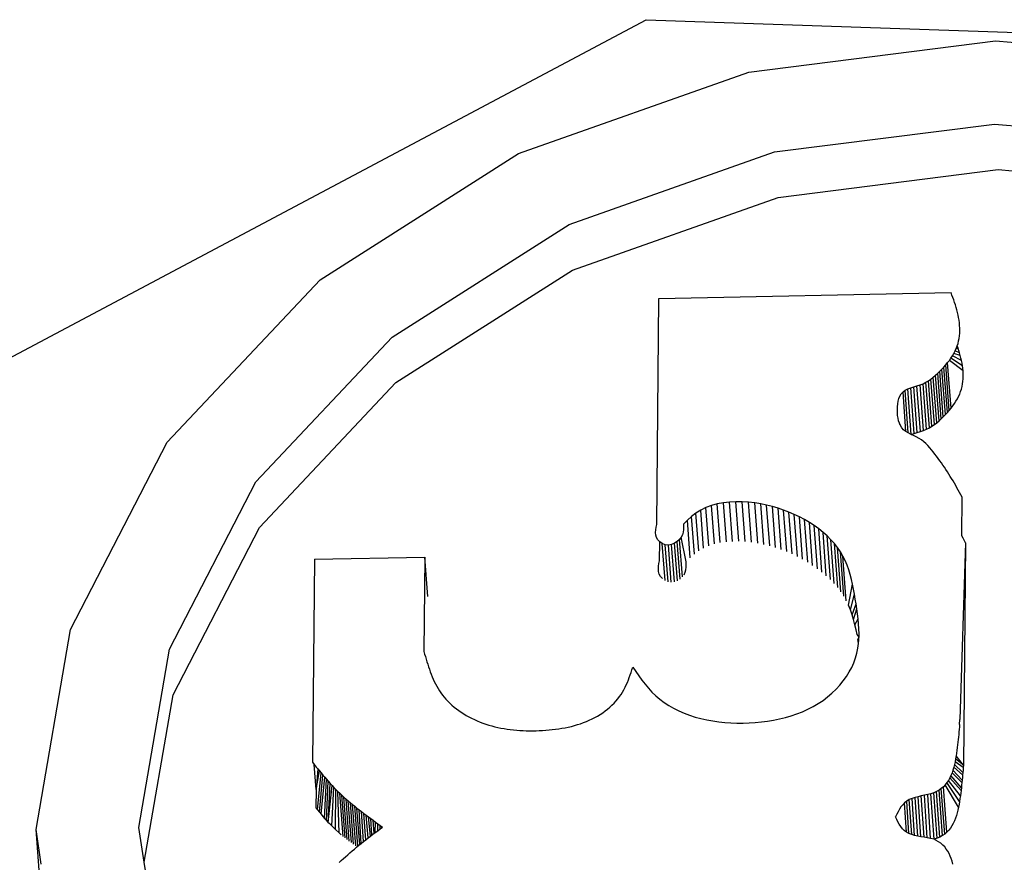
# Model space of a CAD drawing. Units: inches. Extents: x 31 to 393, y -96 to 45.
# Drawn here: x 217 to 218, y -32 to -31 of the extents above; entities that cross this region are included whole.
import ezdxf

# ---------------------------------------------------------------- set-up
doc = ezdxf.new("R2010")
doc.units = ezdxf.units.IN
doc.header["$MEASUREMENT"] = 0
doc.layers.add('Edges', color=7, linetype='Continuous')

# ---------------------------------------------------------------- blocks, each defined once
blk = doc.blocks.new('shoe shelf fr')
at = {"layer": 'Edges'}
for p, q in [((74.51915, 10.26309), (75.1471, 10.59692)), ((75.1471, 10.59692), (75.91348, 10.57038)), ((75.24314, 10.54791), (75.47409, 10.57709)), ((75.47409, 10.57709), (75.70457, 10.55715)), ((75.02746, 10.47159), (75.24314, 10.54791)), ((75.26736, 10.47313), (75.47334, 10.49916)), ((75.47334, 10.49916), (75.67889, 10.48138)), ((74.84173, 10.35335), (75.02746, 10.47159)), ((75.07499, 10.40507), (75.26736, 10.47313)), ((75.27059, 10.4305), (75.47657, 10.45653)), ((75.47657, 10.45653), (75.68212, 10.43875)), ((75.07822, 10.36244), (75.27059, 10.4305)), ((74.90935, 10.29961), (75.07499, 10.40507)), ((74.91258, 10.25698), (75.07822, 10.36244)), ((74.69863, 10.20124), (74.84173, 10.35335)), ((75.15696, 10.12423), (75.15901, 10.33577)), ((75.15901, 10.33577), (75.43265, 10.34125)), ((75.43347, 10.33896), (75.43265, 10.34125)), ((75.43429, 10.33667), (75.43347, 10.33896)), ((75.4351, 10.33437), (75.43429, 10.33667)), ((75.43588, 10.33206), (75.4351, 10.33437)), ((75.43663, 10.32974), (75.43588, 10.33206)), ((75.43734, 10.3274), (75.43663, 10.32974)), ((75.43801, 10.32505), (75.43734, 10.3274)), ((75.43862, 10.32268), (75.43801, 10.32505)), ((75.43917, 10.32028), (75.43862, 10.32268)), ((75.43965, 10.31787), (75.43917, 10.32028)), ((75.44005, 10.31544), (75.43965, 10.31787)), ((75.44037, 10.313), (75.44005, 10.31544)), ((75.4406, 10.31056), (75.44037, 10.313)), ((75.44074, 10.30811), (75.4406, 10.31056)), ((75.44076, 10.30566), (75.44074, 10.30811)), ((74.78172, 10.16395), (74.90935, 10.29961)), ((75.44015, 10.29837), (75.44048, 10.30078)), ((75.44048, 10.30078), (75.44068, 10.30322)), ((75.44068, 10.30322), (75.44076, 10.30566)), ((75.43745, 10.28893), (75.43842, 10.29146)), ((75.43842, 10.29146), (75.4391, 10.29359)), ((75.43911, 10.28942), (75.43842, 10.29146)), ((75.4391, 10.29359), (75.43969, 10.29597)), ((75.43969, 10.29597), (75.44015, 10.29837)), ((75.43253, 10.27998), (75.43395, 10.28217)), ((75.43395, 10.28217), (75.43524, 10.28439)), ((75.4424, 10.27765), (75.43395, 10.28217)), ((75.43524, 10.28439), (75.43642, 10.28664)), ((75.44124, 10.28242), (75.43524, 10.28439)), ((75.43642, 10.28664), (75.43745, 10.28893)), ((75.44057, 10.28477), (75.43642, 10.28664)), ((75.43911, 10.28942), (75.43745, 10.28893)), ((75.4395, 10.28821), (75.43745, 10.28893)), ((75.43986, 10.2871), (75.43911, 10.28942)), ((75.4395, 10.28821), (75.43911, 10.28942)), ((75.43986, 10.2871), (75.4395, 10.28821)), ((75.44057, 10.28477), (75.43986, 10.2871)), ((75.44124, 10.28242), (75.44057, 10.28477)), ((75.44185, 10.28004), (75.44124, 10.28242)), ((75.42403, 10.26961), (75.42589, 10.27161)), ((75.42589, 10.27161), (75.42768, 10.27365)), ((75.42912, 10.22898), (75.42589, 10.27161)), ((75.42768, 10.27365), (75.42939, 10.27572)), ((75.43091, 10.23101), (75.42768, 10.27365)), ((75.42939, 10.27572), (75.43101, 10.27783)), ((75.43262, 10.23309), (75.42939, 10.27572)), ((75.43101, 10.27783), (75.43253, 10.27998)), ((75.44383, 10.26792), (75.43101, 10.27783)), ((75.44328, 10.27281), (75.43253, 10.27998)), ((75.4424, 10.27765), (75.44185, 10.28004)), ((75.44288, 10.27524), (75.4424, 10.27765)), ((75.44328, 10.27281), (75.44288, 10.27524)), ((75.4436, 10.27037), (75.44328, 10.27281)), ((75.4138, 10.26035), (75.41599, 10.26206)), ((75.41599, 10.26206), (75.41809, 10.26387)), ((75.41922, 10.21943), (75.41599, 10.26206)), ((75.41809, 10.26387), (75.42012, 10.26574)), ((75.42132, 10.22123), (75.41809, 10.26387)), ((75.42012, 10.26574), (75.4221, 10.26766)), ((75.42335, 10.22311), (75.42012, 10.26574)), ((75.4221, 10.26766), (75.42403, 10.26961)), ((75.42533, 10.22502), (75.4221, 10.26766)), ((75.42726, 10.22698), (75.42403, 10.26961)), ((75.44383, 10.26792), (75.4436, 10.27037)), ((75.44397, 10.26547), (75.44383, 10.26792)), ((75.44391, 10.26058), (75.44399, 10.26303)), ((75.44399, 10.26303), (75.44397, 10.26547)), ((74.78495, 10.12131), (74.91258, 10.25698)), ((75.39481, 10.25209), (75.39769, 10.25303)), ((75.39769, 10.25303), (75.40066, 10.25394)), ((75.40092, 10.21039), (75.39769, 10.25303)), ((75.40066, 10.25394), (75.40359, 10.2549)), ((75.40389, 10.2113), (75.40066, 10.25394)), ((75.40359, 10.2549), (75.40641, 10.256)), ((75.40682, 10.21227), (75.40359, 10.2549)), ((75.40641, 10.256), (75.40903, 10.25729)), ((75.40964, 10.21337), (75.40641, 10.256)), ((75.40903, 10.25729), (75.41149, 10.25875)), ((75.41226, 10.21466), (75.40903, 10.25729)), ((75.41149, 10.25875), (75.4138, 10.26035)), ((75.41472, 10.21611), (75.41149, 10.25875)), ((75.41703, 10.21771), (75.4138, 10.26035)), ((75.44233, 10.25096), (75.44292, 10.25333)), ((75.44292, 10.25333), (75.44338, 10.25573)), ((75.44338, 10.25573), (75.44371, 10.25815)), ((75.44371, 10.25815), (75.44391, 10.26058)), ((75.38375, 10.24205), (75.38468, 10.24437)), ((75.38468, 10.24437), (75.38594, 10.24646)), ((75.38594, 10.24646), (75.38759, 10.24828)), ((75.38759, 10.24828), (75.38965, 10.2498)), ((75.39011, 10.21123), (75.38759, 10.24828)), ((75.38965, 10.2498), (75.39209, 10.25104)), ((75.39239, 10.20983), (75.38965, 10.2498)), ((75.39209, 10.25104), (75.39481, 10.25209)), ((75.39532, 10.2084), (75.39209, 10.25104)), ((75.39804, 10.20945), (75.39481, 10.25209)), ((75.43847, 10.24175), (75.43965, 10.24401)), ((75.43965, 10.24401), (75.44068, 10.24629)), ((75.44068, 10.24629), (75.44158, 10.24861)), ((75.44158, 10.24861), (75.44233, 10.25096)), ((75.38248, 10.23428), (75.3827, 10.23696)), ((75.3827, 10.23696), (75.3831, 10.23957)), ((75.3831, 10.23957), (75.38375, 10.24205)), ((75.43262, 10.23309), (75.43424, 10.2352)), ((75.43424, 10.2352), (75.43576, 10.23735)), ((75.43576, 10.23735), (75.43718, 10.23953)), ((75.43718, 10.23953), (75.43847, 10.24175)), ((75.3824, 10.23157), (75.38248, 10.23428)), ((75.38243, 10.22888), (75.3824, 10.23157)), ((75.38259, 10.22624), (75.38243, 10.22888)), ((75.38292, 10.22367), (75.38259, 10.22624)), ((75.42533, 10.22502), (75.42726, 10.22698)), ((75.42726, 10.22698), (75.42912, 10.22898)), ((75.42912, 10.22898), (75.43091, 10.23101)), ((75.43091, 10.23101), (75.43262, 10.23309)), ((75.38344, 10.22121), (75.38292, 10.22367)), ((75.38419, 10.21886), (75.38344, 10.22121)), ((75.3852, 10.21667), (75.38419, 10.21886)), ((75.38477, 10.2176), (75.38419, 10.21886)), ((75.3865, 10.21465), (75.3852, 10.21667)), ((75.41226, 10.21466), (75.41472, 10.21611)), ((75.41472, 10.21611), (75.41703, 10.21771)), ((75.41703, 10.21771), (75.41922, 10.21943)), ((75.41922, 10.21943), (75.42132, 10.22123)), ((75.42132, 10.22123), (75.42335, 10.22311)), ((75.42335, 10.22311), (75.42533, 10.22502)), ((75.38813, 10.21283), (75.3865, 10.21465)), ((75.39011, 10.21123), (75.38813, 10.21283)), ((75.39239, 10.20983), (75.39011, 10.21123)), ((75.39532, 10.2084), (75.39239, 10.20983)), ((75.39532, 10.2084), (75.39804, 10.20945)), ((75.39747, 10.20731), (75.39532, 10.2084)), ((75.40007, 10.20606), (75.39747, 10.20731)), ((75.39804, 10.20945), (75.40092, 10.21039)), ((75.40092, 10.21039), (75.40389, 10.2113)), ((75.40389, 10.2113), (75.40682, 10.21227)), ((75.40682, 10.21227), (75.40964, 10.21337)), ((75.40964, 10.21337), (75.41226, 10.21466)), ((74.6079, 10.02562), (74.69863, 10.20124)), ((75.40259, 10.20472), (75.40007, 10.20606)), ((75.40492, 10.20324), (75.40259, 10.20472)), ((75.40707, 10.2016), (75.40492, 10.20324)), ((75.40905, 10.19984), (75.40707, 10.2016)), ((75.41089, 10.19797), (75.40905, 10.19984)), ((75.41263, 10.19603), (75.41089, 10.19797)), ((75.4143, 10.19404), (75.41263, 10.19603)), ((75.41592, 10.19203), (75.4143, 10.19404)), ((75.41751, 10.19001), (75.41592, 10.19203)), ((75.41908, 10.18797), (75.41751, 10.19001)), ((75.42061, 10.18593), (75.41908, 10.18797)), ((75.42211, 10.18388), (75.42061, 10.18593)), ((75.42359, 10.18182), (75.42211, 10.18388)), ((75.42504, 10.17974), (75.42359, 10.18182)), ((75.42646, 10.17765), (75.42504, 10.17974)), ((75.42785, 10.17556), (75.42646, 10.17765)), ((75.42921, 10.17345), (75.42785, 10.17556)), ((75.43055, 10.17132), (75.42921, 10.17345)), ((75.43186, 10.16919), (75.43055, 10.17132)), ((74.7008, 10.00732), (74.78172, 10.16395)), ((75.43315, 10.16704), (75.43186, 10.16919)), ((75.43442, 10.16489), (75.43315, 10.16704)), ((75.43567, 10.16273), (75.43442, 10.16489)), ((75.43691, 10.16055), (75.43567, 10.16273)), ((75.43813, 10.15838), (75.43691, 10.16055)), ((75.43935, 10.1562), (75.43813, 10.15838)), ((75.44055, 10.15401), (75.43935, 10.1562)), ((75.44295, 10.14963), (75.44055, 10.15401)), ((75.21369, 10.14337), (75.20821, 10.14193)), ((75.2194, 10.14439), (75.21369, 10.14337)), ((75.21644, 10.10712), (75.21369, 10.14337)), ((75.22525, 10.14502), (75.2194, 10.14439)), ((75.22216, 10.10791), (75.2194, 10.14439)), ((75.23118, 10.1453), (75.22525, 10.14502)), ((75.22803, 10.1083), (75.22525, 10.14502)), ((75.23712, 10.14525), (75.23118, 10.1453)), ((75.23398, 10.10833), (75.23118, 10.1453)), ((75.24301, 10.1449), (75.23712, 10.14525)), ((75.23994, 10.10803), (75.23712, 10.14525)), ((75.24877, 10.14429), (75.24301, 10.1449)), ((75.24584, 10.10743), (75.24301, 10.1449)), ((75.2544, 10.14343), (75.24877, 10.14429)), ((75.25162, 10.10658), (75.24877, 10.14429)), ((75.25991, 10.14233), (75.2544, 10.14343)), ((75.25728, 10.10547), (75.2544, 10.14343)), ((75.2653, 10.141), (75.25991, 10.14233)), ((75.26281, 10.10413), (75.25991, 10.14233)), ((75.4426, 10.11352), (75.44295, 10.14963)), ((75.19375, 10.13479), (75.18965, 10.13153)), ((75.19818, 10.13766), (75.19375, 10.13479)), ((75.19644, 10.09928), (75.19375, 10.13479)), ((75.20302, 10.14004), (75.19818, 10.13766)), ((75.20089, 10.10199), (75.19818, 10.13766)), ((75.20821, 10.14193), (75.20302, 10.14004)), ((75.20573, 10.10419), (75.20302, 10.14004)), ((75.21094, 10.10589), (75.20821, 10.14193)), ((75.27058, 10.13944), (75.2653, 10.141)), ((75.26821, 10.10255), (75.2653, 10.141)), ((75.27574, 10.13767), (75.27058, 10.13944)), ((75.27351, 10.10075), (75.27058, 10.13944)), ((75.28079, 10.13569), (75.27574, 10.13767)), ((75.27869, 10.09875), (75.27574, 10.13767)), ((75.28575, 10.13352), (75.28079, 10.13569)), ((75.28376, 10.09653), (75.28079, 10.13569)), ((75.2906, 10.13116), (75.28575, 10.13352)), ((75.28873, 10.09413), (75.28575, 10.13352)), ((75.15646, 10.12165), (75.15696, 10.12423)), ((75.18576, 10.12802), (75.18198, 10.12437)), ((75.18198, 10.12437), (75.18201, 10.12185)), ((75.18965, 10.13153), (75.18576, 10.12802)), ((75.18843, 10.09276), (75.18576, 10.12802)), ((75.19233, 10.09615), (75.18965, 10.13153)), ((75.29533, 10.12862), (75.2906, 10.13116)), ((75.2936, 10.09154), (75.2906, 10.13116)), ((75.29993, 10.1259), (75.29533, 10.12862)), ((75.29835, 10.08877), (75.29533, 10.12862)), ((75.30437, 10.12301), (75.29993, 10.1259)), ((75.30297, 10.08583), (75.29993, 10.1259)), ((74.70403, 9.96468), (74.78495, 10.12131)), ((75.1559, 10.11662), (75.15606, 10.11911)), ((75.15609, 10.11421), (75.1559, 10.11662)), ((75.15606, 10.11911), (75.15646, 10.12165)), ((75.18103, 10.11452), (75.17998, 10.11224)), ((75.18164, 10.1169), (75.18103, 10.11452)), ((75.18194, 10.11935), (75.18164, 10.1169)), ((75.18201, 10.12185), (75.18194, 10.11935)), ((75.30863, 10.11996), (75.30437, 10.12301)), ((75.30743, 10.08272), (75.30437, 10.12301)), ((75.31268, 10.11675), (75.30863, 10.11996)), ((75.3117, 10.07946), (75.30863, 10.11996)), ((75.3165, 10.11339), (75.31268, 10.11675)), ((75.31576, 10.07604), (75.31268, 10.11675)), ((75.15673, 10.11192), (75.15609, 10.11421)), ((75.15796, 10.10976), (75.15673, 10.11192)), ((75.15796, 10.10976), (75.15726, 10.11099)), ((75.15983, 10.1078), (75.15796, 10.10976)), ((75.15955, 10.09013), (75.15983, 10.1078)), ((75.16222, 10.1062), (75.15983, 10.1078)), ((75.16496, 10.10515), (75.16222, 10.1062)), ((75.16483, 10.07168), (75.16222, 10.1062)), ((75.17086, 10.10532), (75.1679, 10.10484)), ((75.1737, 10.10646), (75.17086, 10.10532)), ((75.17351, 10.07043), (75.17086, 10.10532)), ((75.17627, 10.1081), (75.1737, 10.10646)), ((75.17635, 10.07146), (75.1737, 10.10646)), ((75.1784, 10.11008), (75.17627, 10.1081)), ((75.17892, 10.07301), (75.17627, 10.1081)), ((75.17998, 10.11224), (75.1784, 10.11008)), ((75.18107, 10.07492), (75.1784, 10.11008)), ((75.18465, 10.08922), (75.17998, 10.11224)), ((75.32006, 10.10987), (75.3165, 10.11339)), ((75.3196, 10.07248), (75.3165, 10.11339)), ((75.32335, 10.10622), (75.32006, 10.10987)), ((75.32317, 10.06878), (75.32006, 10.10987)), ((75.32633, 10.10242), (75.32335, 10.10622)), ((75.32647, 10.06494), (75.32335, 10.10622)), ((75.44618, 10.107), (75.44094, 9.94137)), ((75.44378, 10.11138), (75.4426, 10.11352)), ((75.44618, 10.107), (75.44378, 10.11138)), ((75.44618, 10.107), (75.44417, 9.89874)), ((75.1679, 10.10484), (75.16496, 10.10515)), ((75.16759, 10.07051), (75.16496, 10.10515)), ((75.17053, 10.07007), (75.1679, 10.10484)), ((75.32899, 10.09849), (75.32633, 10.10242)), ((75.32947, 10.06098), (75.32633, 10.10242)), ((75.33134, 10.09444), (75.32899, 10.09849)), ((75.33214, 10.05689), (75.32899, 10.09849)), ((74.83646, 10.09157), (74.83462, 9.90135)), ((74.83646, 10.09157), (74.93983, 10.09364)), ((74.93983, 10.09364), (74.93897, 10.00509)), ((74.94262, 10.05677), (74.93983, 10.09364)), ((75.15865, 10.08499), (75.15904, 10.08755)), ((75.15904, 10.08755), (75.15955, 10.09013)), ((75.18468, 10.08667), (75.18465, 10.08922)), ((75.3334, 10.09027), (75.33134, 10.09444)), ((75.3345, 10.0527), (75.33134, 10.09444)), ((75.3352, 10.08601), (75.3334, 10.09027)), ((75.15849, 10.08248), (75.15865, 10.08499)), ((75.15868, 10.08004), (75.15849, 10.08248)), ((75.15933, 10.0777), (75.15868, 10.08004)), ((75.16056, 10.07546), (75.15933, 10.0777)), ((75.18265, 10.07704), (75.1837, 10.07931)), ((75.1837, 10.07931), (75.18431, 10.08169)), ((75.18431, 10.08169), (75.1846, 10.08415)), ((75.1846, 10.08415), (75.18468, 10.08667)), ((75.33678, 10.08165), (75.3352, 10.08601)), ((75.33815, 10.07722), (75.33678, 10.08165)), ((75.16244, 10.0734), (75.16056, 10.07546)), ((75.33934, 10.07272), (75.33815, 10.07722)), ((75.34039, 10.06817), (75.33934, 10.07272)), ((75.33657, 10.0484), (75.34039, 10.06817)), ((75.34132, 10.06357), (75.34039, 10.06817)), ((75.34216, 10.05894), (75.34132, 10.06357)), ((75.33839, 10.04401), (75.34216, 10.05894)), ((75.34293, 10.0543), (75.34216, 10.05894)), ((75.34367, 10.04964), (75.34293, 10.0543)), ((75.33839, 10.04401), (75.33657, 10.0484)), ((75.33997, 10.03954), (75.33839, 10.04401)), ((75.33997, 10.03954), (75.34367, 10.04964)), ((75.34135, 10.035), (75.34438, 10.04499)), ((75.34438, 10.04499), (75.34367, 10.04964)), ((75.34504, 10.04033), (75.34438, 10.04499)), ((75.34135, 10.035), (75.33997, 10.03954)), ((75.34257, 10.03009), (75.34135, 10.035)), ((75.34257, 10.03009), (75.3456, 10.03569)), ((75.3456, 10.03569), (75.34504, 10.04033)), ((75.34605, 10.03105), (75.3456, 10.03569)), ((74.57572, 9.83846), (74.6079, 10.02562)), ((75.34362, 10.02554), (75.34257, 10.03009)), ((75.34455, 10.02094), (75.34362, 10.02554)), ((75.34635, 10.02643), (75.34605, 10.03105)), ((75.34646, 10.02182), (75.34635, 10.02643)), ((75.34639, 10.01849), (75.34455, 10.02094)), ((75.34539, 10.01631), (75.34639, 10.01849)), ((75.34601, 10.01257), (75.34539, 10.01631)), ((75.34601, 10.01257), (75.34625, 10.01566)), ((75.34625, 10.01566), (75.34637, 10.01723)), ((75.34637, 10.01723), (75.34639, 10.01849)), ((75.34639, 10.01849), (75.34646, 10.02182)), ((74.6721, 9.8404), (74.7008, 10.00732)), ((74.93897, 10.00509), (74.93966, 10.00269)), ((75.3445, 10.00361), (75.34541, 10.00812)), ((75.34541, 10.00812), (75.34601, 10.01257)), ((74.93966, 10.00269), (74.94034, 10.0003)), ((74.94034, 10.0003), (74.94104, 9.99791)), ((74.94104, 9.99791), (74.94175, 9.99553)), ((74.94175, 9.99553), (74.94249, 9.99316)), ((75.33965, 9.99027), (75.34162, 9.99467)), ((75.34162, 9.99467), (75.34324, 9.99912)), ((75.34324, 9.99912), (75.3445, 10.00361)), ((74.94249, 9.99316), (74.94325, 9.9908)), ((74.94325, 9.9908), (74.94404, 9.98845)), ((74.94404, 9.98845), (74.94487, 9.98612)), ((74.94487, 9.98612), (74.94574, 9.98381)), ((75.13214, 9.98323), (75.13297, 9.9856)), ((75.13297, 9.9856), (75.13377, 9.98799)), ((75.13377, 9.98799), (75.13456, 9.99037)), ((75.13456, 9.99037), (75.13735, 9.98635)), ((75.13735, 9.98635), (75.14018, 9.98234)), ((75.33467, 9.98171), (75.33732, 9.98595)), ((75.33732, 9.98595), (75.33965, 9.99027)), ((74.94574, 9.98381), (74.94666, 9.98153)), ((74.94666, 9.98153), (74.94764, 9.97926)), ((74.94764, 9.97926), (74.94867, 9.97702)), ((74.94867, 9.97702), (74.94976, 9.97481)), ((75.12844, 9.97388), (75.12945, 9.97618)), ((75.12945, 9.97618), (75.1304, 9.97851)), ((75.1304, 9.97851), (75.13129, 9.98086)), ((75.13129, 9.98086), (75.13214, 9.98323)), ((75.14018, 9.98234), (75.14308, 9.9784)), ((75.14308, 9.9784), (75.14608, 9.97453)), ((75.32844, 9.97359), (75.33171, 9.97758)), ((75.33171, 9.97758), (75.33467, 9.98171)), ((74.94976, 9.97481), (74.95092, 9.97264)), ((74.95092, 9.97264), (74.95216, 9.97049)), ((74.95216, 9.97049), (74.95348, 9.96839)), ((74.95348, 9.96839), (74.95488, 9.96632)), ((75.1236, 9.96496), (75.12495, 9.96713)), ((75.12495, 9.96713), (75.1262, 9.96935)), ((75.1262, 9.96935), (75.12736, 9.9716)), ((75.12736, 9.9716), (75.12844, 9.97388)), ((75.14608, 9.97453), (75.14922, 9.97077)), ((75.14922, 9.97077), (75.15253, 9.96715)), ((75.15253, 9.96715), (75.15605, 9.96368)), ((75.32109, 9.96607), (75.3249, 9.96974)), ((75.3249, 9.96974), (75.32844, 9.97359)), ((74.67708, 9.80796), (74.70403, 9.96468)), ((74.95488, 9.96632), (74.95637, 9.96429)), ((74.95637, 9.96429), (74.95795, 9.9623)), ((74.95795, 9.9623), (74.95964, 9.96037)), ((74.95964, 9.96037), (74.96142, 9.95847)), ((74.96142, 9.95847), (74.9633, 9.95663)), ((75.11701, 9.95672), (75.11883, 9.9587)), ((75.11883, 9.9587), (75.12054, 9.96074)), ((75.12054, 9.96074), (75.12213, 9.96283)), ((75.12213, 9.96283), (75.1236, 9.96496)), ((75.15605, 9.96368), (75.15981, 9.9604)), ((75.15981, 9.9604), (75.16385, 9.95734)), ((75.30822, 9.9563), (75.31273, 9.95933)), ((75.31273, 9.95933), (75.31703, 9.9626)), ((75.31703, 9.9626), (75.32109, 9.96607)), ((74.9633, 9.95663), (74.96526, 9.95484)), ((74.96526, 9.95484), (74.96731, 9.9531)), ((74.96731, 9.9531), (74.96943, 9.95142)), ((74.96943, 9.95142), (74.97164, 9.94979)), ((74.97164, 9.94979), (74.97391, 9.94823)), ((75.1064, 9.94776), (75.1087, 9.94941)), ((75.1087, 9.94941), (75.11092, 9.95114)), ((75.11092, 9.95114), (75.11305, 9.95294)), ((75.11305, 9.95294), (75.11508, 9.9548)), ((75.11508, 9.9548), (75.11701, 9.95672)), ((75.16385, 9.95734), (75.16817, 9.95451)), ((75.16817, 9.95451), (75.17275, 9.95191)), ((75.17275, 9.95191), (75.17756, 9.94953)), ((75.17756, 9.94953), (75.18256, 9.94739)), ((75.28831, 9.94673), (75.29353, 9.94875)), ((75.29353, 9.94875), (75.2986, 9.95101)), ((75.2986, 9.95101), (75.3035, 9.95353)), ((75.3035, 9.95353), (75.30822, 9.9563)), ((74.97391, 9.94823), (74.97626, 9.94672)), ((74.97626, 9.94672), (74.97867, 9.94528)), ((74.97867, 9.94528), (74.98113, 9.9439)), ((74.98113, 9.9439), (74.98366, 9.94258)), ((74.98366, 9.94258), (74.98623, 9.94134)), ((74.98623, 9.94134), (74.98885, 9.94016)), ((74.98885, 9.94016), (74.99152, 9.93906)), ((75.08842, 9.9385), (75.09115, 9.93957)), ((75.09115, 9.93957), (75.09383, 9.94071)), ((75.09383, 9.94071), (75.09647, 9.94195)), ((75.09647, 9.94195), (75.09905, 9.94327)), ((75.09905, 9.94327), (75.10156, 9.94468)), ((75.10156, 9.94468), (75.10402, 9.94618)), ((75.10402, 9.94618), (75.1064, 9.94776)), ((75.18256, 9.94739), (75.18773, 9.94547)), ((75.18773, 9.94547), (75.19303, 9.94378)), ((75.19303, 9.94378), (75.19843, 9.94231)), ((75.19843, 9.94231), (75.20391, 9.94106)), ((75.20391, 9.94106), (75.20945, 9.94004)), ((75.20945, 9.94004), (75.21504, 9.93922)), ((75.25497, 9.9392), (75.26067, 9.93996)), ((75.26067, 9.93996), (75.26634, 9.9409)), ((75.26634, 9.9409), (75.27196, 9.94204)), ((75.27196, 9.94204), (75.27751, 9.94339)), ((75.27751, 9.94339), (75.28296, 9.94495)), ((75.28296, 9.94495), (75.28831, 9.94673)), ((75.44056, 9.93676), (75.44094, 9.94137)), ((74.99152, 9.93906), (74.99422, 9.93803)), ((74.99422, 9.93803), (74.99696, 9.93707)), ((74.99696, 9.93707), (74.99973, 9.93619)), ((74.99973, 9.93619), (75.00253, 9.93538)), ((75.00253, 9.93538), (75.00536, 9.93465)), ((75.00536, 9.93465), (75.00822, 9.93398)), ((75.00822, 9.93398), (75.0111, 9.93339)), ((75.0111, 9.93339), (75.01401, 9.93286)), ((75.01401, 9.93286), (75.01693, 9.93239)), ((75.01693, 9.93239), (75.01988, 9.93199)), ((75.01988, 9.93199), (75.02285, 9.93165)), ((75.02285, 9.93165), (75.02583, 9.93138)), ((75.02583, 9.93138), (75.02883, 9.93116)), ((75.02883, 9.93116), (75.03184, 9.931)), ((75.03184, 9.931), (75.03486, 9.93089)), ((75.03486, 9.93089), (75.03789, 9.93084)), ((75.03789, 9.93084), (75.04093, 9.93085)), ((75.04093, 9.93085), (75.04397, 9.9309)), ((75.04397, 9.9309), (75.04701, 9.93101)), ((75.04701, 9.93101), (75.05006, 9.93117)), ((75.05006, 9.93117), (75.05311, 9.93137)), ((75.05311, 9.93137), (75.05615, 9.93162)), ((75.05615, 9.93162), (75.05919, 9.93193)), ((75.05919, 9.93193), (75.06222, 9.93229)), ((75.06222, 9.93229), (75.06523, 9.93272)), ((75.06523, 9.93272), (75.06823, 9.9332)), ((75.06823, 9.9332), (75.0712, 9.93374)), ((75.0712, 9.93374), (75.07415, 9.93436)), ((75.07415, 9.93436), (75.07707, 9.93504)), ((75.07707, 9.93504), (75.07996, 9.93579)), ((75.07996, 9.93579), (75.08282, 9.93662)), ((75.08282, 9.93662), (75.08564, 9.93752)), ((75.08564, 9.93752), (75.08842, 9.9385)), ((75.21504, 9.93922), (75.22068, 9.93862)), ((75.22068, 9.93862), (75.22636, 9.93823)), ((75.22636, 9.93823), (75.23206, 9.93803)), ((75.23206, 9.93803), (75.23778, 9.93804)), ((75.23778, 9.93804), (75.24352, 9.93823)), ((75.24352, 9.93823), (75.24925, 9.93862)), ((75.24925, 9.93862), (75.25497, 9.9392)), ((75.44017, 9.93211), (75.43996, 9.92977)), ((75.44037, 9.93444), (75.44017, 9.93211)), ((75.44056, 9.93676), (75.44037, 9.93444)), ((75.43926, 9.92259), (75.439, 9.92014)), ((75.43951, 9.92501), (75.43926, 9.92259)), ((75.43974, 9.9274), (75.43951, 9.92501)), ((75.43996, 9.92977), (75.43974, 9.9274)), ((75.43808, 9.91254), (75.43773, 9.90992)), ((75.43841, 9.91512), (75.43808, 9.91254)), ((75.43872, 9.91765), (75.43841, 9.91512)), ((75.439, 9.92014), (75.43872, 9.91765)), ((75.43689, 9.9046), (75.43638, 9.90193)), ((75.43733, 9.90727), (75.43689, 9.9046)), ((75.44417, 9.89874), (75.43689, 9.9046)), ((75.43773, 9.90992), (75.43733, 9.90727)), ((75.44417, 9.89874), (75.43733, 9.90727)), ((74.83462, 9.90135), (74.83623, 9.89935)), ((74.83623, 9.89935), (74.83822, 9.8969)), ((74.83801, 9.87586), (74.83623, 9.89935)), ((74.83948, 9.89535), (74.83801, 9.87586)), ((74.83801, 9.87586), (74.84111, 9.89336)), ((74.83822, 9.8969), (74.83948, 9.89535)), ((74.83948, 9.89535), (74.84111, 9.89336)), ((74.84111, 9.89336), (74.84275, 9.89138)), ((75.43438, 9.89406), (75.43352, 9.89153)), ((75.43514, 9.89664), (75.43438, 9.89406)), ((75.44297, 9.88477), (75.43438, 9.89406)), ((75.43581, 9.89927), (75.43514, 9.89664)), ((75.4434, 9.88948), (75.43514, 9.89664)), ((75.43638, 9.90193), (75.43581, 9.89927)), ((75.4436, 9.89181), (75.43581, 9.89927)), ((75.44398, 9.89643), (75.43638, 9.90193)), ((75.44379, 9.89413), (75.4436, 9.89181)), ((75.44398, 9.89643), (75.44379, 9.89413)), ((75.44417, 9.89874), (75.44398, 9.89643)), ((74.83946, 9.85671), (74.84275, 9.89138)), ((74.84108, 9.85471), (74.8444, 9.8894)), ((74.84271, 9.85272), (74.84607, 9.88744)), ((74.84275, 9.89138), (74.8444, 9.8894)), ((74.8444, 9.8894), (74.84607, 9.88744)), ((74.84598, 9.84874), (74.84775, 9.88548)), ((74.84607, 9.88744), (74.84775, 9.88548)), ((74.84775, 9.88548), (74.84946, 9.88354)), ((75.43016, 9.88446), (75.42875, 9.88233)), ((75.43142, 9.88672), (75.43016, 9.88446)), ((75.44131, 9.86991), (75.43016, 9.88446)), ((75.43253, 9.88908), (75.43142, 9.88672)), ((75.44195, 9.87502), (75.43142, 9.88672)), ((75.43352, 9.89153), (75.43253, 9.88908)), ((75.44223, 9.87751), (75.43253, 9.88908)), ((75.44274, 9.88238), (75.43352, 9.89153)), ((75.44297, 9.88477), (75.44274, 9.88238)), ((75.44319, 9.88714), (75.44297, 9.88477)), ((75.4434, 9.88948), (75.44319, 9.88714)), ((75.4436, 9.89181), (75.4434, 9.88948)), ((74.83801, 9.87586), (74.83785, 9.85871)), ((74.84763, 9.84677), (74.84946, 9.88354)), ((74.8493, 9.8448), (74.85119, 9.88162)), ((74.8493, 9.8448), (74.85294, 9.87971)), ((74.84946, 9.88354), (74.85119, 9.88162)), ((74.85119, 9.88162), (74.85294, 9.87971)), ((74.85262, 9.84183), (74.85472, 9.87783)), ((74.85294, 9.87971), (74.85472, 9.87783)), ((74.85472, 9.87783), (74.85653, 9.87596)), ((74.85607, 9.83849), (74.85653, 9.87596)), ((74.85653, 9.87596), (74.85838, 9.87412)), ((75.42134, 9.87528), (75.41899, 9.87398)), ((75.42348, 9.87679), (75.42134, 9.87528)), ((75.42457, 9.83265), (75.42134, 9.87528)), ((75.42542, 9.87847), (75.42348, 9.87679)), ((75.42671, 9.83416), (75.42348, 9.87679)), ((75.42717, 9.88032), (75.42542, 9.87847)), ((75.42865, 9.83584), (75.42542, 9.87847)), ((75.42875, 9.88233), (75.42717, 9.88032)), ((75.43961, 9.85929), (75.42717, 9.88032)), ((75.44056, 9.86464), (75.42875, 9.88233)), ((75.44195, 9.87502), (75.44164, 9.87249)), ((75.44223, 9.87751), (75.44195, 9.87502)), ((75.44249, 9.87996), (75.44223, 9.87751)), ((75.44274, 9.88238), (75.44249, 9.87996)), ((74.85838, 9.87412), (74.86025, 9.8723)), ((74.85962, 9.83518), (74.85838, 9.87412)), ((74.86025, 9.8723), (74.86216, 9.8705)), ((74.86331, 9.83194), (74.86025, 9.8723)), ((74.86216, 9.8705), (74.8641, 9.86872)), ((74.86519, 9.83055), (74.86216, 9.8705)), ((74.8641, 9.86872), (74.86607, 9.86697)), ((74.86711, 9.82903), (74.8641, 9.86872)), ((74.86607, 9.86697), (74.86807, 9.86523)), ((74.86906, 9.82754), (74.86607, 9.86697)), ((75.39348, 9.86638), (75.39114, 9.86506)), ((75.39607, 9.86746), (75.39348, 9.86638)), ((75.39574, 9.8337), (75.39348, 9.86638)), ((75.39884, 9.86836), (75.39607, 9.86746)), ((75.3985, 9.83291), (75.39607, 9.86746)), ((75.40176, 9.86912), (75.39884, 9.86836)), ((75.4014, 9.83226), (75.39884, 9.86836)), ((75.40475, 9.86982), (75.40176, 9.86912)), ((75.40438, 9.83169), (75.40176, 9.86912)), ((75.40777, 9.87049), (75.40475, 9.86982)), ((75.40739, 9.83114), (75.40475, 9.86982)), ((75.41076, 9.87118), (75.40777, 9.87049)), ((75.41036, 9.83056), (75.40777, 9.87049)), ((75.41366, 9.87196), (75.41076, 9.87118)), ((75.41325, 9.8299), (75.41076, 9.87118)), ((75.41643, 9.87288), (75.41366, 9.87196)), ((75.41689, 9.82933), (75.41366, 9.87196)), ((75.41899, 9.87398), (75.41643, 9.87288)), ((75.41966, 9.83024), (75.41643, 9.87288)), ((75.42223, 9.83134), (75.41899, 9.87398)), ((75.44096, 9.86729), (75.44056, 9.86464)), ((75.44131, 9.86991), (75.44096, 9.86729)), ((75.44164, 9.87249), (75.44131, 9.86991)), ((74.83785, 9.85871), (74.83946, 9.85671)), ((74.83946, 9.85671), (74.84108, 9.85471)), ((74.86807, 9.86523), (74.87009, 9.86351)), ((74.87104, 9.82608), (74.86807, 9.86523)), ((74.87009, 9.86351), (74.87214, 9.86181)), ((74.87304, 9.82463), (74.87009, 9.86351)), ((74.87214, 9.86181), (74.87421, 9.86012)), ((74.87507, 9.8232), (74.87214, 9.86181)), ((74.87421, 9.86012), (74.8763, 9.85844)), ((74.87701, 9.82314), (74.87421, 9.86012)), ((74.8763, 9.85844), (74.87841, 9.85678)), ((74.87889, 9.82427), (74.8763, 9.85844)), ((74.87841, 9.85678), (74.88054, 9.85514)), ((74.88025, 9.82536), (74.87841, 9.85678)), ((75.38428, 9.85742), (75.38299, 9.85511)), ((75.3857, 9.85962), (75.38428, 9.85742)), ((75.38728, 9.86165), (75.3857, 9.85962)), ((75.38908, 9.86348), (75.38728, 9.86165)), ((75.39114, 9.86506), (75.38908, 9.86348)), ((75.39086, 9.8359), (75.38908, 9.86348)), ((75.39317, 9.83468), (75.39114, 9.86506)), ((75.43904, 9.85664), (75.43837, 9.85401)), ((75.43961, 9.85929), (75.43904, 9.85664)), ((75.44012, 9.86197), (75.43961, 9.85929)), ((75.44056, 9.86464), (75.44012, 9.86197)), ((74.84108, 9.85471), (74.84271, 9.85272)), ((74.84271, 9.85272), (74.84434, 9.85073)), ((74.84434, 9.85073), (74.84598, 9.84874)), ((74.84598, 9.84874), (74.84763, 9.84677)), ((74.88054, 9.85514), (74.88268, 9.8535)), ((74.88242, 9.82708), (74.88054, 9.85514)), ((74.88268, 9.8535), (74.88484, 9.85187)), ((74.88461, 9.8288), (74.88268, 9.8535)), ((74.88484, 9.85187), (74.887, 9.85025)), ((74.88681, 9.8305), (74.88484, 9.85187)), ((74.887, 9.85025), (74.88918, 9.84864)), ((74.88902, 9.8322), (74.887, 9.85025)), ((74.88918, 9.84864), (74.89137, 9.84703)), ((74.89035, 9.83322), (74.88918, 9.84864)), ((75.38178, 9.85271), (75.38062, 9.85027)), ((75.38174, 9.84788), (75.38062, 9.85027)), ((75.3829, 9.84553), (75.38174, 9.84788)), ((75.38299, 9.85511), (75.38178, 9.85271)), ((75.43675, 9.8489), (75.43576, 9.84645)), ((75.43761, 9.85142), (75.43675, 9.8489)), ((75.43837, 9.85401), (75.43761, 9.85142)), ((74.57895, 9.79583), (74.57572, 9.83846)), ((74.58071, 9.80603), (74.57572, 9.83846)), ((74.67708, 9.80796), (74.6721, 9.8404)), ((74.84763, 9.84677), (74.8493, 9.8448)), ((74.85092, 9.8437), (74.8493, 9.8448)), ((74.85262, 9.84183), (74.85092, 9.8437)), ((74.85433, 9.84015), (74.85262, 9.84183)), ((74.85607, 9.83849), (74.85433, 9.84015)), ((74.85607, 9.83849), (74.85962, 9.83518)), ((74.89137, 9.84703), (74.89356, 9.84543)), ((74.8923, 9.8347), (74.89137, 9.84703)), ((74.89347, 9.83559), (74.89356, 9.84543)), ((74.89356, 9.84543), (74.89576, 9.84383)), ((74.8957, 9.83728), (74.89576, 9.84383)), ((74.8957, 9.83728), (74.89793, 9.83896)), ((74.89576, 9.84383), (74.89797, 9.84224)), ((74.89793, 9.83896), (74.89797, 9.84224)), ((74.89793, 9.83896), (74.90017, 9.84064)), ((74.89797, 9.84224), (74.90017, 9.84064)), ((75.38414, 9.84326), (75.3829, 9.84553)), ((75.38552, 9.84113), (75.38414, 9.84326)), ((75.38707, 9.83916), (75.38552, 9.84113)), ((75.38883, 9.8374), (75.38707, 9.83916)), ((75.43198, 9.83969), (75.4304, 9.83769)), ((75.43339, 9.84183), (75.43198, 9.83969)), ((75.43465, 9.84409), (75.43339, 9.84183)), ((75.43576, 9.84645), (75.43465, 9.84409)), ((74.85962, 9.83518), (74.86145, 9.83355)), ((74.88242, 9.82708), (74.88461, 9.8288)), ((74.88461, 9.8288), (74.88681, 9.8305)), ((74.88681, 9.8305), (74.88902, 9.8322)), ((74.88902, 9.8322), (74.89124, 9.8339)), ((74.89124, 9.8339), (74.89347, 9.83559)), ((74.89347, 9.83559), (74.8957, 9.83728)), ((75.39086, 9.8359), (75.38883, 9.8374)), ((75.39317, 9.83468), (75.39086, 9.8359)), ((75.39574, 9.8337), (75.39317, 9.83468)), ((75.3985, 9.83291), (75.39574, 9.8337)), ((75.4014, 9.83226), (75.3985, 9.83291)), ((75.40438, 9.83169), (75.4014, 9.83226)), ((75.40739, 9.83114), (75.40438, 9.83169)), ((75.41036, 9.83056), (75.40739, 9.83114)), ((75.41325, 9.8299), (75.41036, 9.83056)), ((75.41689, 9.82933), (75.41325, 9.8299)), ((75.41966, 9.83024), (75.41689, 9.82933)), ((75.41855, 9.8281), (75.41689, 9.82933)), ((75.42223, 9.83134), (75.41966, 9.83024)), ((75.42457, 9.83265), (75.42223, 9.83134)), ((75.42671, 9.83416), (75.42457, 9.83265)), ((75.42865, 9.83584), (75.42671, 9.83416)), ((75.4304, 9.83769), (75.42865, 9.83584)), ((74.87172, 9.81835), (74.87382, 9.82012)), ((74.87382, 9.82012), (74.87595, 9.82188)), ((74.87595, 9.82188), (74.87809, 9.82362)), ((74.87809, 9.82362), (74.88025, 9.82536)), ((74.88025, 9.82536), (74.88242, 9.82708)), ((75.42088, 9.82688), (75.41855, 9.8281)), ((75.42299, 9.82547), (75.42088, 9.82688)), ((75.4249, 9.82386), (75.42299, 9.82547)), ((75.42661, 9.82208), (75.4249, 9.82386)), ((75.42815, 9.82014), (75.42661, 9.82208)), ((75.42952, 9.81806), (75.42815, 9.82014)), ((74.86157, 9.80925), (74.86355, 9.81111)), ((74.86355, 9.81111), (74.86555, 9.81295)), ((74.86555, 9.81295), (74.86758, 9.81476)), ((74.86758, 9.81476), (74.86964, 9.81656)), ((74.86964, 9.81656), (74.87172, 9.81835)), ((75.43073, 9.81585), (75.42952, 9.81806)), ((75.4318, 9.81353), (75.43073, 9.81585)), ((75.43274, 9.81112), (75.4318, 9.81353)), ((75.43356, 9.80863), (75.43274, 9.81112)), ((74.69758, 9.67456), (74.67708, 9.80796)), ((74.85963, 9.80738), (74.86157, 9.80925)), ((75.43427, 9.80607), (75.43356, 9.80863))]:
    blk.add_line(p, q, dxfattribs=at)

msp = doc.modelspace()

# ---------------------------------------------------------------- block references
msp.add_blockref('shoe shelf fr', (142.22788, -41.88885))

doc.saveas('drawing.dxf')
